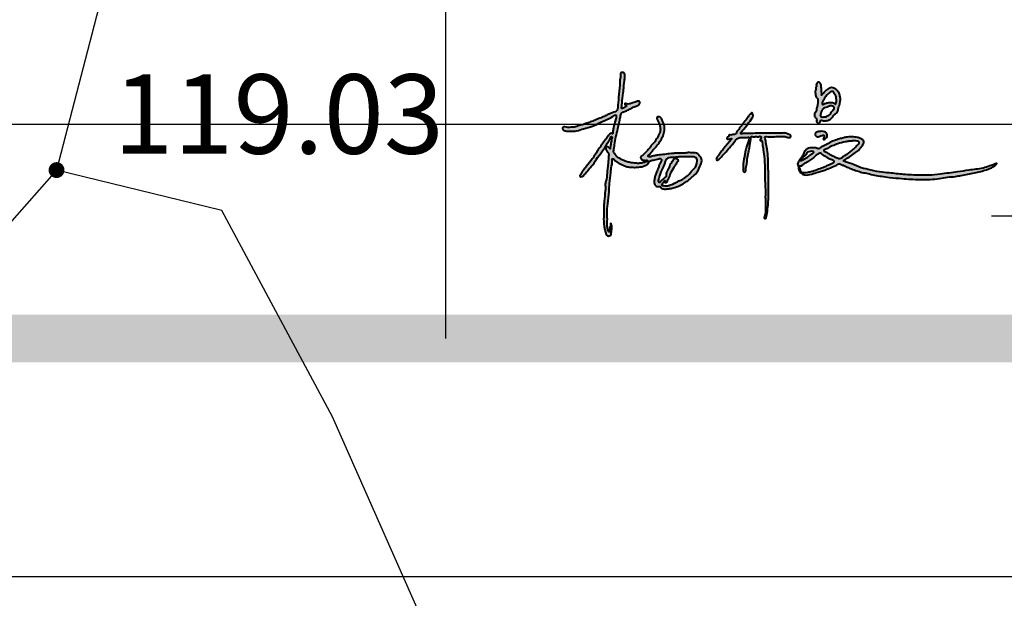
# Model space of a CAD drawing. Extents: x 8915761 to 11585504, y 1517854 to 7464285.
# Drawn here: x 11178530 to 11190933, y 1667229 to 1674519 of the extents above; entities that cross this region are included whole.
import ezdxf
from ezdxf.enums import TextEntityAlignment as Align

# ---------------------------------------------------------------- set-up
doc = ezdxf.new("R2010")
doc.units = 0
doc.layers.get('0').update_dxf_attribs({"linetype": 'CONTINUOUS'})
for name, color, linetype in [('GCD', 1, 'CONTINUOUS'), ('PUB_DIM', 3, 'CONTINUOUS'), ('PUB_TITLE', 4, 'CONTINUOUS'), ('SXSS', 5, 'CONTINUOUS'), ('ZBTZ', 3, 'CONTINUOUS')]:
    doc.layers.add(name, color=color, linetype=linetype)
doc.styles.add('等高线高程注记及一般高程', font='txt', dxfattribs={"height": 1})
doc.linetypes.add('10421', pattern='A,2,[150,AAA.SHX,S=0.5,R=0,X=0,Y=0.5],1e-11', length=2)
doc.linetypes.add('1161', pattern='A,0,[149,AAA.SHX,S=0.15,R=0,X=0,Y=0],-1.6', length=1.6)

# ---------------------------------------------------------------- blocks, each defined once
blk = doc.blocks.new('gc119')
for p, q in [((-0.5, 1.3), (-0.5, 0)), ((0.5, 1.3), (0.5, 0)), ((-1.25, 0), (1.25, 0))]:
    blk.add_line(p, q)
blk = doc.blocks.new('GC200')
at = {"linetype": 'Continuous', "const_width": 0.2, "flags": 128}
blk.add_lwpolyline([(-0.1, 0, 1), (0.1, 0, 1)], format="xyb", close=True, dxfattribs=at)
blk = doc.blocks.new('nb-841-594-1-100-2ed14ec9-47f7-4a54-992b-52944985b92f')
at = {"layer": 'PUB_DIM', "color": 101}
blk.add_lwpolyline([(0, 0), (0, 59400), (84100, 59400), (84100, 0)], close=True, dxfattribs=at)
blk = doc.blocks.new('2')
at = {"lineweight": 40}
h = blk.add_hatch(color=256, dxfattribs=at)
h.dxf.hatch_style = 1
edge = h.paths.add_edge_path()
edge.add_spline(control_points=[(172767.9, 105959.9), (172768.8, 105962.2), (172771.2, 105968.5), (172780.1, 105978.7), (172790.9, 105994.7), (172805.3, 106012.1), (172820.5, 106030.3), (172826.6, 106038.6), (172833.7, 106048), (172827.1, 106044.8), (172822.4, 106044.3), (172816.6, 106043.6), (172810.8, 106045.7), (172814.9, 106052.6), (172820.5, 106054.8), (172821.8, 106064.4), (172829.4, 106060.2), (172834.4, 106063.1), (172839, 106064.2), (172843.6, 106063.5), (172849.8, 106064.7), (172853.8, 106072.2), (172866.6, 106091), (172883, 106113.4), (172901.4, 106133.4), (172904.5, 106144.6), (172908.8, 106148.6), (172914.2, 106149.5), (172915, 106156.1), (172922.6, 106153.6), (172916.4, 106148.8), (172923.3, 106147.8), (172922.5, 106140.5), (172916.7, 106126.7), (172899.4, 106106.9), (172883.7, 106084.7), (172872.5, 106074.9), (172870.1, 106066.9), (172875.5, 106066.5), (172881, 106067.9), (172890.7, 106068.2), (172901.9, 106068.2), (172921.7, 106068), (172940.5, 106069.8), (172975.1, 106069.5), (173006.9, 106070.5), (173040.3, 106068.7), (173060.3, 106071.2), (173070.8, 106063.2), (173082, 106062), (173082.4, 106051), (173069.4, 106050.2), (173058.1, 106056.1), (173041.7, 106054.4), (173027.2, 106054.8), (173012, 106054.4), (172997.3, 106054.6), (172985.5, 106053.7), (172970, 106057.4), (172975.5, 106041.8), (172976.9, 106026.4), (172985.6, 105985.5), (172986.8, 105930.4), (172987.4, 105868), (172987.3, 105815.3), (172987.4, 105772.6), (172982.4, 105740.2), (172979.2, 105722.8), (172978.3, 105710.7), (172968.2, 105710.7), (172971.9, 105724.9), (172976, 105735.2), (172975.2, 105753.1), (172974.7, 105773.5), (172973.8, 105804.3), (172975, 105840.1), (172971.6, 105880.6), (172972.6, 105924.4), (172970.7, 105965.9), (172965, 106006.2), (172961.4, 106020.9), (172959.8, 106044.9), (172954.9, 106034.1), (172950.6, 106041.7), (172955.3, 106046.1), (172958.2, 106053.7), (172950.7, 106057.7), (172944.6, 106052.7), (172934.7, 106057.2), (172925.6, 106051.4), (172912.4, 106059.3), (172913.5, 106039.4), (172909.6, 106025.5), (172907.8, 106006.5), (172902.8, 105984.8), (172897.8, 105962.7), (172897.6, 105937.2), (172891.6, 105922), (172892.4, 105905.3), (172879.3, 105906.3), (172882.7, 105922.7), (172880.6, 105937.7), (172883.6, 105956.6), (172886.7, 105974.1), (172890.3, 105992.6), (172894.3, 106010.6), (172901.4, 106028), (172904, 106039.3), (172908.8, 106051.8), (172897.5, 106052.1), (172887, 106050.1), (172871.7, 106052.2), (172856.5, 106048.7), (172842.7, 106030.2), (172826, 106009.5), (172807.3, 105988.3), (172793, 105973.7), (172784.3, 105963.8), (172777.6, 105957.9), (172771.1, 105953.5), (172768.9, 105957.9), (172767.9, 105959.9)], knot_values=[0, 0, 0, 0, 24.620462, 67.565307, 133.106955, 217.241049, 299.443057, 347.544223, 361.798502, 371.62347, 398.754585, 418.174968, 431.37868, 446.374197, 478.241852, 495.270927, 520.952237, 535.689689, 551.992361, 567.153248, 582.359411, 611.023468, 645.437098, 814.081171, 887.234722, 912.830932, 927.017114, 943.599275, 961.966869, 975.364998, 989.779539, 1002.900072, 1018.027195, 1051.068031, 1159.786288, 1275.556421, 1310.133682, 1326.346415, 1332.690188, 1357.211935, 1386.655162, 1427.934311, 1469.762673, 1584.325968, 1616.672027, 1815.789209, 1899.941829, 1955.138783, 2006.88536, 2028.321588, 2056.130463, 2078.595303, 2137.695159, 2186.732897, 2238.127828, 2283.625285, 2339.573902, 2379.846689, 2417.156388, 2447.746153, 2500.701331, 2592.280408, 2850.616229, 3057.735488, 3215.05887, 3377.06967, 3487.993173, 3532.195653, 3568.123969, 3582.551429, 3608.863615, 3673.615839, 3713.444673, 3781.182576, 3880.774432, 4020.175186, 4139.810766, 4286.788424, 4454.701861, 4569.491077, 4655.073244, 4685.067384, 4702.977164, 4717.968699, 4740.075262, 4764.547279, 4783.174902, 4805.600204, 4833.43564, 4878.920209, 4903.743606, 4950.399909, 5004.887977, 5073.325788, 5132.301689, 5229.85666, 5300.118504, 5378.391386, 5409.308007, 5430.815563, 5473.95702, 5533.700106, 5597.507166, 5658.521425, 5713.072166, 5785.145394, 5846.001969, 5891.026857, 5922.002632, 5936.653349, 5985.251983, 6037.882986, 6087.693244, 6131.379257, 6261.719551, 6357.66198, 6412.611564, 6467.561672, 6485.926983, 6507.885572, 6526.810535, 6526.810535, 6526.810535, 6526.810535], degree=3, periodic=0)
edge = h.paths.add_edge_path()
edge.add_spline(control_points=[(173194.1, 106214.1), (173191.6, 106216), (173186.7, 106219.7), (173184.8, 106230.2), (173184.5, 106238.7), (173182.6, 106247), (173187.2, 106250.5), (173186.9, 106255.6), (173186.1, 106260), (173187.4, 106263.6), (173191.1, 106266.2), (173186, 106272.2), (173190.6, 106278), (173194, 106283.7), (173201.8, 106282.3), (173210, 106274.9), (173208.4, 106260.4), (173211.2, 106249.2), (173210.5, 106238.7), (173212.1, 106234.6), (173209.8, 106228), (173213.9, 106232.6), (173218.2, 106237.8), (173225.7, 106246.5), (173234.1, 106253.1), (173242.6, 106258.3), (173252.1, 106261.2), (173263.3, 106259.3), (173273.9, 106250.5), (173284.9, 106238.7), (173288.6, 106222.6), (173290.3, 106207.4), (173286, 106189.8), (173281.1, 106173.1), (173276.9, 106154.6), (173262.5, 106147.7), (173256.5, 106135.7), (173247.1, 106127.8), (173236.1, 106121.7), (173223.7, 106120.8), (173214.7, 106121.1), (173205.2, 106125.8), (173206.1, 106118.3), (173204.2, 106113.3), (173197.9, 106110.3), (173191.9, 106112.6), (173188.3, 106118.6), (173190.7, 106124.8), (173188.4, 106131.9), (173182.1, 106135.9), (173179.8, 106143.3), (173180.2, 106151.9), (173185.3, 106158.2), (173190, 106165.6), (173188.1, 106173.3), (173191.4, 106179.5), (173192.9, 106186.7), (173194.5, 106194.9), (173195.6, 106204.7), (173194.6, 106211), (173194.1, 106214.1)], knot_values=[0, 0, 0, 0, 30.417173, 59.586901, 100.188553, 121.247748, 134.412491, 152.049499, 167.868526, 179.276367, 188.605861, 206.928568, 234.967982, 254.828335, 264.52482, 309.280164, 349.796296, 401.83455, 428.173262, 445.744594, 459.023239, 462.746953, 495.113592, 537.97635, 571.698255, 603.165146, 636.812832, 668.853801, 711.712568, 772.84619, 825.882968, 873.39653, 925.197805, 1003.315329, 1052.419972, 1103.846722, 1150.187404, 1182.451189, 1225.437622, 1274.985971, 1298.011071, 1327.259776, 1338.700811, 1360.373879, 1379.282521, 1401.202316, 1418.711514, 1442.61908, 1462.877948, 1487.923865, 1513.600791, 1536.482528, 1571.100147, 1592.685182, 1621.65484, 1643.024064, 1661.114139, 1695.019792, 1726.718364, 1758.501929, 1758.501929, 1758.501929, 1758.501929], degree=3, periodic=0)
edge = h.paths.add_edge_path(flags=16)
edge.add_spline(control_points=[(173220.7, 106213.1), (173223.7, 106217.8), (173229, 106226.4), (173238.7, 106235.2), (173246.2, 106241.4), (173252.3, 106244.6), (173260.3, 106243.7), (173263.8, 106235.6), (173271.6, 106227.7), (173271.6, 106215.3), (173273.6, 106203.7), (173271.3, 106196.3), (173270.2, 106192.4), (173266.9, 106190), (173263.6, 106196.4), (173256.2, 106198), (173247.8, 106197.8), (173239.8, 106197.7), (173232.3, 106196.8), (173226.6, 106193.9), (173220.5, 106193.4), (173217.8, 106190.2), (173212.8, 106188.4), (173212.8, 106193.4), (173213.5, 106197.9), (173215.2, 106203.6), (173218.3, 106208.7), (173220, 106211.7), (173220.7, 106213.1)], knot_values=[0, 0, 0, 0, 55.505564, 100.815436, 129.608483, 153.245528, 167.401197, 204.903495, 230.502605, 276.91119, 320.841561, 347.020032, 353.249377, 361.576677, 379.942183, 405.683391, 435.772281, 463.879635, 486.107248, 510.260697, 527.852226, 542.376765, 554.37882, 566.638366, 579.014502, 604.643544, 622.889881, 639.000256, 639.000256, 639.000256, 639.000256], degree=3, periodic=0)
edge = h.paths.add_edge_path(flags=16)
edge.add_spline(control_points=[(173213.4, 106167.8), (173216.4, 106170.6), (173222.3, 106176), (173234.7, 106178.5), (173243.9, 106184), (173252.8, 106183.8), (173258.5, 106182.3), (173262.5, 106179.5), (173264.5, 106175.8), (173262, 106171.2), (173259.6, 106165.6), (173253.1, 106160.3), (173249, 106153.1), (173243.1, 106145.9), (173235.2, 106142.1), (173227.8, 106136.9), (173219.7, 106137.7), (173212.5, 106136.4), (173207.8, 106139.6), (173203.8, 106143.2), (173206.4, 106148.8), (173207.5, 106154.8), (173209.4, 106161.7), (173212.1, 106165.8), (173213.4, 106167.8)], knot_values=[0, 0, 0, 0, 40.728056, 77.931962, 123.758573, 143.950672, 165.897704, 181.525937, 192.934085, 203.205319, 230.311236, 254.523076, 284.721665, 312.710896, 345.835422, 372.533435, 399.028103, 425.260271, 441.578174, 455.287378, 473.184537, 494.892884, 519.280076, 543.126003, 543.126003, 543.126003, 543.126003], degree=3, periodic=0)
edge = h.paths.add_edge_path()
edge.add_spline(control_points=[(173199.8, 106076), (173203.9, 106076.5), (173211.3, 106077.5), (173222.3, 106076), (173230.2, 106070.6), (173235, 106063.3), (173234.3, 106054.8), (173229.9, 106049.1), (173224.8, 106046.1), (173222.1, 106041.3), (173216.4, 106044.3), (173218.5, 106049.1), (173221.2, 106052.3), (173221.7, 106056.4), (173221.3, 106060.3), (173216.3, 106060.5), (173210.9, 106059.1), (173204.4, 106058.2), (173199.4, 106054.5), (173195.3, 106054.1), (173191.8, 106054.2), (173188.6, 106055.4), (173185.7, 106057.7), (173183.5, 106061.1), (173183.2, 106065.6), (173183.8, 106069.3), (173185.8, 106072.2), (173188.6, 106073.1), (173191.5, 106074.4), (173195.2, 106075.6), (173198.1, 106075.8), (173199.8, 106076)], knot_values=[0, 0, 0, 0, 41.006766, 74.508649, 108.354587, 134.176721, 158.296312, 188.294734, 201.381855, 218.545312, 234.098574, 243.327542, 265.12438, 276.759494, 283.93512, 300.477877, 314.275172, 343.883147, 362.659155, 374.380641, 384.852454, 397.571486, 407.549223, 421.559989, 436.435612, 451.448732, 458.504032, 470.264046, 479.742175, 490.896573, 508.395933, 508.395933, 508.395933, 508.395933], degree=3, periodic=0)
edge = h.paths.add_edge_path()
edge.add_spline(control_points=[(173133.1, 105978.8), (173135, 105983.9), (173138.5, 105993.4), (173148.6, 106003.7), (173160.8, 106007.6), (173173, 106007.9), (173183.8, 106008.4), (173191.3, 106005.6), (173197.7, 106002.6), (173206.2, 106009), (173219.4, 106016.9), (173239.5, 106026.4), (173261.8, 106038.4), (173283.6, 106044.9), (173302.1, 106049.5), (173316.9, 106053.6), (173332.7, 106053.6), (173347.3, 106053.4), (173361.7, 106051.9), (173372.9, 106047), (173383.2, 106042.8), (173389.1, 106033.5), (173385, 106020.8), (173375.7, 106011.6), (173367.2, 105997.6), (173350.6, 105986.1), (173334.7, 105972.6), (173317, 105964.6), (173309.9, 105958.5), (173299.9, 105953.2), (173314.4, 105946.5), (173333.7, 105944.4), (173366, 105924.4), (173409.1, 105917.7), (173451.3, 105905.2), (173501.4, 105902.1), (173545.8, 105896.4), (173589.1, 105893.5), (173624.6, 105892.6), (173665.1, 105891.6), (173717.3, 105899.2), (173773, 105903.9), (173832.7, 105915.8), (173877.8, 105918.8), (173916.9, 105931), (173931.4, 105937.5), (173949.5, 105943.4), (173938.6, 105931.7), (173929.6, 105927.8), (173916.5, 105920.2), (173899.3, 105915.1), (173878.3, 105907.3), (173852.2, 105902), (173824.5, 105897.3), (173797.8, 105892.5), (173769.7, 105886), (173738.9, 105885.8), (173703.9, 105878), (173665.4, 105874.2), (173624.7, 105874.1), (173585.3, 105875.8), (173542.6, 105879.3), (173501.9, 105881.5), (173463.6, 105888.2), (173432.8, 105891.4), (173406, 105900.1), (173381.1, 105903.9), (173358, 105911), (173337.6, 105919), (173318.1, 105925.6), (173303.5, 105934.6), (173291.4, 105936.5), (173283.8, 105942.6), (173275.6, 105935.2), (173258.7, 105929.4), (173231.5, 105915.9), (173199.2, 105906.9), (173168.7, 105896.8), (173142.4, 105890.5), (173124.3, 105900.5), (173115.3, 105910.5), (173112.9, 105921.7), (173113.4, 105931.2), (173108.4, 105939.1), (173111.7, 105946.6), (173117, 105953.4), (173121.6, 105962.5), (173127.9, 105970.8), (173131.6, 105976.6), (173133.1, 105978.8)], knot_values=[0, 0, 0, 0, 53.690654, 100.277483, 138.528931, 178.630099, 222.287383, 243.676099, 260.323581, 287.706005, 337.769841, 421.449315, 506.945633, 591.125284, 647.535669, 697.976516, 743.145446, 804.552608, 844.564988, 886.683487, 926.591893, 953.403688, 987.556621, 1048.923137, 1084.482644, 1149.772356, 1246.187409, 1296.682062, 1334.982401, 1354.856828, 1376.889559, 1446.320758, 1586.47794, 1723.497424, 1886.48732, 2023.07497, 2223.496087, 2334.551663, 2456.449068, 2579.266506, 2738.336554, 2982.334267, 3139.543819, 3343.298708, 3442.941716, 3524.358873, 3545.048473, 3575.138978, 3616.913579, 3668.116907, 3716.911697, 3799.152806, 3890.071093, 3982.55577, 4080.434892, 4161.351557, 4270.876225, 4385.928496, 4519.258139, 4656.721142, 4792.666711, 4912.907216, 5085.458105, 5199.732169, 5301.653776, 5394.170885, 5479.749086, 5553.121614, 5635.17459, 5698.762899, 5759.511999, 5802.470072, 5824.477108, 5841.32491, 5899.476175, 6009.508872, 6140.185614, 6233.877975, 6335.526037, 6393.096943, 6431.652612, 6466.544595, 6504.466448, 6525.02566, 6553.439521, 6577.745792, 6612.983157, 6654.4962, 6681.538127, 6681.538127, 6681.538127, 6681.538127], degree=3, periodic=0)
edge = h.paths.add_edge_path(flags=16)
edge.add_spline(control_points=[(173255.5, 106015.7), (173263.1, 106018.9), (173280.7, 106026.4), (173304.5, 106031.5), (173325.1, 106035.5), (173340.6, 106036.3), (173353.9, 106037.5), (173371.3, 106034.7), (173367.1, 106023.4), (173358.3, 106016.9), (173348, 106004.6), (173332.8, 105993), (173318.7, 105981.5), (173305.9, 105974.4), (173296.1, 105967.9), (173288.2, 105960.9), (173276.5, 105965.1), (173266.1, 105969.2), (173254.5, 105975.7), (173243, 105981.2), (173232.3, 105989.3), (173224.2, 105991.9), (173218, 105996.1), (173225.4, 106002.4), (173234.3, 106003.2), (173245, 106010.9), (173251.7, 106013.9), (173255.5, 106015.7)], knot_values=[0, 0, 0, 0, 82.300518, 190.586626, 241.790195, 293.879804, 340.876284, 391.54608, 413.394914, 441.0574, 502.218406, 571.805973, 631.492314, 683.913076, 716.81752, 752.014358, 778.171266, 831.69737, 867.551325, 910.227915, 960.887577, 994.422969, 1006.655197, 1017.914134, 1070.993557, 1103.197924, 1145.1095, 1145.1095, 1145.1095, 1145.1095], degree=3, periodic=0)
edge = h.paths.add_edge_path(flags=16)
edge.add_spline(control_points=[(173151.7, 105949.5), (173157.5, 105952.8), (173169, 105959.3), (173182.6, 105971.5), (173192.6, 105980.8), (173204.1, 105988.7), (173214.1, 105977.3), (173226.1, 105971.6), (173239.3, 105962.9), (173249.7, 105957.1), (173265.8, 105954.2), (173259.4, 105943.9), (173249.1, 105941.2), (173236, 105934.1), (173219, 105926.5), (173197.3, 105919.2), (173176.4, 105910.9), (173156.2, 105905.8), (173141, 105903.1), (173126.7, 105904.2), (173119.8, 105913.6), (173117.4, 105920.6), (173114.7, 105933.4), (173121.3, 105929.3), (173127.3, 105931.6), (173133.5, 105939.2), (173143.2, 105943.9), (173149.5, 105948), (173151.7, 105949.5)], knot_values=[0, 0, 0, 0, 66.021667, 132.998481, 178.470363, 209.837343, 253.641085, 302.358185, 349.768844, 404.553098, 441.95626, 459.252229, 502.709227, 549.164276, 606.684835, 689.006926, 777.5825, 831.40806, 896.868811, 933.631007, 966.312693, 1000.052349, 1028.876324, 1041.313722, 1058.785983, 1089.435374, 1137.83568, 1164.62669, 1164.62669, 1164.62669, 1164.62669], degree=3, periodic=0)
edge = h.paths.add_edge_path(flags=16)
edge.add_spline(control_points=[(173146.6, 105983.4), (173148.1, 105985.7), (173151.8, 105991.2), (173163.1, 105991.5), (173171.4, 105994.5), (173180.9, 105989.3), (173165.2, 105980.6), (173156.9, 105971.4), (173140.2, 105961.2), (173130.8, 105958.1), (173120.7, 105949.5), (173126.9, 105964.2), (173133.4, 105968.8), (173139.2, 105974.9), (173144.9, 105977.9), (173145.9, 105981.1), (173146.6, 105983.4)], knot_values=[0, 0, 0, 0, 26.204206, 63.381962, 102.198586, 118.45209, 144.595688, 223.036034, 280.864932, 320.382617, 340.644, 371.14268, 410.073367, 440.778013, 450.530116, 472.700535, 472.700535, 472.700535, 472.700535], degree=3, periodic=0)
edge = h.paths.add_edge_path()
edge.add_spline(control_points=[(172125.2, 106094.8), (172127.8, 106095.4), (172134.5, 106096.8), (172145.4, 106092.3), (172158.6, 106094.5), (172175, 106094), (172193.5, 106102.7), (172214.9, 106106.6), (172234.9, 106115.1), (172254.7, 106121.9), (172274.3, 106130.1), (172293.4, 106137.1), (172313.6, 106148.1), (172332.7, 106154), (172346.5, 106161), (172354, 106166.5), (172354.5, 106188.5), (172358.5, 106221.9), (172363.2, 106263.4), (172363.2, 106292.3), (172367.2, 106307.3), (172365.5, 106315), (172366.5, 106324.7), (172379.3, 106325.6), (172384.4, 106316.3), (172385.4, 106303.8), (172381.8, 106287.4), (172380.2, 106264.6), (172376.6, 106234.1), (172373.5, 106204.1), (172372, 106185), (172368.8, 106171.2), (172379.1, 106174.4), (172382.9, 106178.5), (172393.8, 106182.4), (172388.5, 106185.7), (172387, 106188.6), (172382.8, 106191.4), (172386.2, 106195.4), (172389.2, 106192.2), (172394.7, 106191.6), (172404.3, 106191.3), (172415.5, 106196.1), (172425.5, 106199.8), (172432, 106201), (172435.7, 106203.4), (172439.4, 106202.6), (172443.6, 106204.8), (172450.7, 106199.1), (172443.9, 106187.4), (172430.3, 106183.1), (172416.2, 106177.3), (172402, 106168.8), (172388.2, 106161.3), (172374.6, 106158.2), (172367.5, 106150), (172365.9, 106138.5), (172363.8, 106125.7), (172358.2, 106108.2), (172354.7, 106084.8), (172346.3, 106054.6), (172341.2, 106023.6), (172338.6, 106001.9), (172336.2, 105986.6), (172345.1, 105979.6), (172350.8, 105969), (172363.6, 105962.7), (172377.3, 105954.6), (172393.6, 105949), (172411.3, 105944.9), (172428.9, 105943), (172446.1, 105941.8), (172463.6, 105945.7), (172472.9, 105948.2), (172483.1, 105951.6), (172479, 105955.8), (172473.1, 105954.9), (172465.6, 105955.1), (172458, 105956.8), (172452, 105960.3), (172449.2, 105966.9), (172453, 105974.6), (172461.5, 105977.3), (172470.2, 105988), (172481.7, 105998), (172491.8, 106012.8), (172499.9, 106023.4), (172507.8, 106030), (172512.1, 106035.3), (172514.4, 106042.2), (172520.9, 106049.4), (172525.3, 106060.7), (172533.2, 106072.7), (172533.7, 106087.7), (172531.3, 106102.5), (172525.9, 106115.5), (172519.6, 106125.1), (172517.6, 106137.3), (172528.8, 106139.2), (172538.5, 106133.7), (172541, 106121.8), (172546.6, 106112.2), (172550, 106102.3), (172551.1, 106091.6), (172550.7, 106076.1), (172545.8, 106058.4), (172534.3, 106038.4), (172521.4, 106017.9), (172504.2, 105999.9), (172492.7, 105984.7), (172484.1, 105977.7), (172480.6, 105969), (172492.4, 105970), (172499.9, 105973.1), (172510.9, 105974.8), (172527.6, 105977.5), (172551.2, 105980.5), (172576.3, 105983.1), (172604.3, 105985.9), (172628.3, 105983.4), (172652.2, 105988.6), (172669.9, 105985.7), (172688.4, 105986.7), (172698.8, 105973.9), (172707.7, 105962.6), (172707.3, 105942.8), (172697.8, 105926.1), (172688.6, 105903.9), (172671.4, 105888.8), (172653.1, 105872.6), (172633.7, 105859.3), (172612.3, 105847.7), (172590.3, 105839.8), (172569.9, 105835.4), (172552.4, 105834.1), (172537.6, 105836.1), (172532.7, 105846.7), (172525.6, 105844.9), (172519.1, 105844), (172511.5, 105848.5), (172507.5, 105856.5), (172507.1, 105868.6), (172509.1, 105882.4), (172514, 105898.5), (172520.4, 105911.6), (172526.2, 105925.6), (172529.1, 105939.1), (172535.9, 105948.8), (172538.6, 105956.1), (172538, 105961), (172533, 105963.7), (172525.4, 105961.4), (172515.8, 105959.1), (172505.1, 105956.1), (172495.5, 105955.6), (172487.1, 105951), (172483.2, 105942.9), (172471.3, 105931.6), (172451.2, 105926.8), (172428.4, 105925.3), (172408.8, 105926.4), (172390.9, 105927.6), (172377.7, 105935.8), (172363.9, 105938.9), (172354.2, 105948.5), (172342, 105952.8), (172337.8, 105960.5), (172329, 105963.4), (172333.6, 105944.3), (172326.6, 105929.2), (172325, 105896.3), (172319.7, 105861.7), (172318.2, 105817.7), (172312.6, 105775.9), (172308.6, 105737.2), (172311.4, 105710.8), (172310.3, 105692), (172310.6, 105676.6), (172311.8, 105665.1), (172314.8, 105653.4), (172322, 105656.1), (172318.4, 105664.9), (172320.5, 105672.7), (172323.9, 105680.1), (172323.5, 105685.3), (172323.2, 105689.2), (172326.4, 105691), (172327.4, 105686.1), (172330.8, 105682.3), (172329.3, 105674.1), (172330.5, 105664.8), (172327.2, 105655.4), (172327.4, 105647.2), (172326.4, 105639.8), (172319, 105637.5), (172310.1, 105636.5), (172304.6, 105645), (172303, 105655.3), (172298.3, 105668.6), (172296.3, 105687.1), (172294.8, 105710.6), (172296.4, 105733.8), (172295.8, 105759), (172297.6, 105788.7), (172301.3, 105816.5), (172303.3, 105841.6), (172300.8, 105859.2), (172310.1, 105878.2), (172308.6, 105899.8), (172311.3, 105919), (172313.5, 105938.2), (172315.2, 105954), (172316, 105968.7), (172316.2, 105976.7), (172316.9, 105983.8), (172310.8, 105989.9), (172308, 105997.7), (172302.4, 106004.7), (172306.2, 106013.2), (172315.3, 106012.1), (172318.6, 106008), (172323, 106001.5), (172323, 106012.5), (172325.2, 106021), (172327, 106034), (172328.9, 106044.7), (172332, 106051.8), (172325.5, 106057.2), (172322.6, 106042.8), (172311.3, 106028.3), (172294.9, 105998.4), (172269.9, 105968.7), (172251.9, 105937.4), (172230.7, 105914.7), (172216.3, 105897.7), (172206.8, 105885.9), (172194.8, 105885.7), (172195.2, 105894.4), (172199.4, 105897.8), (172203, 105904.6), (172211.1, 105915.4), (172227.1, 105934.7), (172249.9, 105962.5), (172273.1, 106002), (172296.7, 106033.9), (172312.9, 106055.2), (172319.2, 106066.1), (172325.1, 106067.4), (172327.5, 106071.7), (172331.7, 106064.6), (172334.5, 106069.7), (172333.6, 106077.9), (172337.9, 106098.6), (172343.2, 106120.5), (172348.4, 106137), (172347.5, 106149.9), (172328.5, 106133.4), (172307.9, 106126.9), (172277.9, 106112.3), (172246.1, 106096.3), (172213.7, 106089.4), (172184.4, 106078.5), (172159.8, 106076.6), (172141.4, 106077.3), (172127.8, 106079.3), (172119.9, 106088.9), (172123.8, 106093.2), (172125.2, 106094.8)], knot_values=[0, 0, 0, 0, 26.315818, 67.152551, 111.909811, 158.285025, 229.500484, 311.071744, 375.548477, 446.038978, 520.223852, 588.376493, 648.580525, 749.959341, 786.391456, 804.514416, 838.427123, 988.081612, 1157.217436, 1248.776597, 1278.783044, 1308.671248, 1328.691784, 1365.879173, 1396.789915, 1425.742013, 1490.622646, 1562.532335, 1654.32406, 1801.312107, 1844.824198, 1875.423573, 1896.834822, 1921.584506, 1951.467869, 1957.678149, 1975.32495, 1987.659923, 1997.293532, 2011.584542, 2020.779712, 2052.860943, 2105.929231, 2141.044517, 2159.008815, 2172.297503, 2182.168184, 2194.751376, 2215.980684, 2250.904997, 2299.840974, 2360.234428, 2402.359604, 2464.351029, 2518.406453, 2535.439597, 2569.029209, 2630.596946, 2666.510688, 2752.13146, 2866.107215, 2981.269894, 3062.085019, 3092.877728, 3123.307614, 3165.577862, 3211.827389, 3260.312403, 3326.475952, 3381.848041, 3442.057361, 3503.518112, 3554.98254, 3611.535041, 3623.729461, 3634.052566, 3653.780175, 3683.203077, 3708.138118, 3731.10715, 3750.111855, 3774.40566, 3806.576327, 3834.488589, 3909.522238, 3958.860764, 4013.190518, 4042.274618, 4061.574326, 4080.868081, 4113.711084, 4156.737956, 4200.864178, 4255.19869, 4300.413619, 4351.45661, 4392.133617, 4421.731283, 4451.074455, 4480.407491, 4527.871545, 4563.147869, 4592.105128, 4631.876187, 4670.126452, 4746.708846, 4812.368355, 4900.75924, 4987.268321, 5063.095515, 5085.621083, 5103.208301, 5135.236417, 5160.243207, 5194.49533, 5241.963565, 5332.05841, 5430.836195, 5495.187237, 5613.21167, 5669.993254, 5735.087977, 5794.940175, 5839.43398, 5891.472074, 5935.885548, 6026.120961, 6081.278653, 6174.645485, 6249.041132, 6327.065222, 6408.201335, 6492.109409, 6560.777698, 6614.937732, 6670.248681, 6696.838477, 6708.012013, 6737.650482, 6761.98309, 6790.135914, 6822.887773, 6882.050476, 6928.475023, 6990.338986, 7028.358862, 7079.315876, 7126.764743, 7144.721669, 7157.298413, 7171.887676, 7195.093086, 7233.017363, 7271.903777, 7305.721631, 7328.361322, 7363.616122, 7393.008698, 7489.38184, 7559.885516, 7622.860942, 7686.557508, 7734.037523, 7776.204048, 7824.11137, 7867.273032, 7899.558667, 7908.5415, 7946.950303, 8015.8035, 8107.830677, 8256.838909, 8373.496957, 8544.863107, 8679.701788, 8761.263432, 8808.190855, 8869.928636, 8907.291723, 8942.235804, 8948.886356, 8973.576458, 9010.939545, 9034.363969, 9051.647273, 9064.236825, 9069.760069, 9079.714086, 9100.150874, 9124.840976, 9154.469165, 9195.876248, 9219.364337, 9238.529608, 9263.383865, 9288.087127, 9323.185641, 9348.636276, 9394.762991, 9462.154855, 9533.851926, 9630.174982, 9694.369445, 9785.856227, 9927.368325, 9974.344503, 10038.538967, 10100.266822, 10176.965465, 10251.405556, 10293.668411, 10370.565746, 10409.974124, 10440.203444, 10452.548329, 10478.59389, 10518.410823, 10537.496774, 10563.459976, 10589.208701, 10610.73569, 10623.861668, 10643.958544, 10676.433474, 10736.50808, 10761.484737, 10791.481375, 10799.388823, 10833.45041, 10879.035482, 11016.72431, 11150.080727, 11273.597103, 11373.837886, 11459.731966, 11496.591028, 11524.966219, 11547.974516, 11560.951053, 11578.149902, 11623.61979, 11696.602524, 11828.27463, 11982.975289, 12155.024631, 12218.786223, 12259.008852, 12270.061129, 12277.049939, 12299.153962, 12303.607817, 12327.205452, 12382.055151, 12513.269128, 12546.385425, 12566.057506, 12615.661966, 12699.261873, 12832.513604, 12927.620477, 13059.003951, 13160.321934, 13238.880953, 13303.081912, 13344.541876, 13377.421865, 13397.085306, 13397.085306, 13397.085306, 13397.085306], degree=3, periodic=0)
edge = h.paths.add_edge_path(flags=16)
edge.add_spline(control_points=[(172560.7, 105961.8), (172563.5, 105963.5), (172569.1, 105967), (172581.6, 105968.2), (172595.7, 105967.1), (172613.3, 105970), (172634.7, 105968.7), (172655.5, 105970.1), (172673, 105970), (172687.6, 105965.4), (172687.8, 105948.9), (172685.1, 105928.6), (172663.5, 105910.3), (172644.3, 105883.1), (172613.2, 105870.1), (172589.1, 105856.7), (172566.8, 105847.2), (172553.1, 105847.7), (172534.9, 105850.7), (172545.1, 105859.8), (172549, 105863.6), (172552.3, 105873), (172554.4, 105865.3), (172552.2, 105860), (172558.7, 105860.2), (172561.4, 105869.3), (172571.2, 105881.6), (172576.2, 105907), (172592.7, 105927.4), (172602.1, 105943.8), (172609.4, 105954.8), (172604.5, 105961.4), (172598.9, 105965), (172590.8, 105962.7), (172585.2, 105952.2), (172575, 105940.4), (172571.6, 105923), (172563.1, 105911), (172558.4, 105899.8), (172561.2, 105888.2), (172550.3, 105881.6), (172543.1, 105874.2), (172536, 105868.9), (172532.6, 105862.8), (172527.2, 105862.8), (172522.8, 105867.2), (172527, 105875.2), (172528, 105884.6), (172531.6, 105896.7), (172538.7, 105911.9), (172545.2, 105927.3), (172551.3, 105941.5), (172553.2, 105952.9), (172558.3, 105958.9), (172560.7, 105961.8)], knot_values=[0, 0, 0, 0, 32.154704, 65.988707, 121.770804, 174.070053, 243.487318, 335.251788, 379.946498, 423.75134, 466.527647, 525.818024, 628.006204, 732.376683, 856.135166, 952.032607, 1015.575708, 1084.992973, 1114.010129, 1144.990028, 1173.248516, 1190.462735, 1208.502795, 1223.370139, 1235.766919, 1253.637821, 1310.204468, 1394.895463, 1502.864402, 1564.073101, 1593.52511, 1619.6649, 1635.194784, 1658.051472, 1693.276927, 1749.641314, 1813.15946, 1864.189311, 1895.534449, 1932.786052, 1966.973558, 2008.244958, 2038.928813, 2055.600787, 2072.955673, 2083.471474, 2112.395907, 2146.664521, 2182.74517, 2236.598103, 2314.855382, 2349.371175, 2390.910572, 2427.355685, 2427.355685, 2427.355685, 2427.355685], degree=3, periodic=0)
at = {"color": 101}
blk.add_line((202457.4, 104206.4, 0), (118357.4, 104206.4, 0), dxfattribs=at)
at = {"lineweight": 40}
for points in [[(172125.2, 106094.8, 0), (172133, 106095.9, 0), (172145.1, 106093.6, 0), (172158.5, 106094, 0), (172172.4, 106095, 0), (172192.7, 106101.4, 0), (172216.3, 106107.9, 0), (172234.4, 106114.7, 0), (172254.3, 106122, 0), (172275, 106130.2, 0), (172293.9, 106137.9, 0), (172310.2, 106145.8, 0), (172338.4, 106157.1, 0), (172348, 106162.3, 0), (172352.1, 106165.8, 0), (172354.2, 106175.8, 0), (172358.3, 106220.5, 0), (172362.8, 106271, 0), (172365, 106298.4, 0), (172366.5, 106307.3, 0), (172365.9, 106316.2, 0), (172367.3, 106322.1, 0), (172378.3, 106323.5, 0), (172383.8, 106316, 0), (172384.8, 106307.4, 0), (172382.4, 106288.1, 0), (172380.2, 106266.6, 0), (172377.2, 106239.2, 0), (172372.8, 106195.4, 0), (172371.2, 106182.4, 0), (172371.5, 106173.2, 0), (172377.8, 106174.4, 0), (172384.1, 106178.3, 0), (172391.2, 106183.8, 0), (172389.7, 106185, 0), (172386.1, 106188.9, 0), (172383.9, 106191.9, 0), (172385.8, 106194.1, 0), (172389.7, 106192.5, 0), (172392.4, 106191.9, 0), (172402.1, 106191.9, 0), (172417.2, 106196.7, 0), (172427.2, 106200, 0), (172432.4, 106201.5, 0), (172436.1, 106203, 0), (172439.1, 106203, 0), (172442.8, 106203.7, 0), (172447.9, 106200, 0), (172444.4, 106190.1, 0), (172431.4, 106183.3, 0), (172414.7, 106176.1, 0), (172403.7, 106169.9, 0), (172387, 106161.7, 0), (172372.3, 106155, 0), (172369, 106151.1, 0), (172366.3, 106141.4, 0), (172362.8, 106123.3, 0), (172359.9, 106112.9, 0), (172354.7, 106087.8, 0), (172346.9, 106054.5, 0), (172341, 106020.4, 0), (172337.7, 105996.4, 0), (172337.8, 105987.2, 0), (172343.6, 105980.1, 0), (172351.5, 105970.2, 0), (172363.2, 105962.7, 0), (172376, 105955.8, 0), (172394.7, 105949, 0), (172410.9, 105945.3, 0), (172428.8, 105943.2, 0), (172447.2, 105942.7, 0), (172462.4, 105945.5, 0), (172478.7, 105950.2, 0), (172481.9, 105952.1, 0), (172479.9, 105954.5, 0), (172474, 105955.2, 0), (172465.2, 105955.4, 0), (172458, 105957.2, 0), (172452.3, 105961.1, 0), (172450.2, 105966.4, 0), (172453.2, 105973.1, 0), (172461.3, 105978.2, 0), (172467.2, 105984.2, 0), (172482.8, 106000.4, 0), (172491.6, 106012.3, 0), (172502, 106024.9, 0), (172508.3, 106030.9, 0), (172511.8, 106035.5, 0), (172514.2, 106040.8, 0), (172519.8, 106048.9, 0), (172525.7, 106060.4, 0), (172531.6, 106072.2, 0), (172533.2, 106088.4, 0), (172530.9, 106101.8, 0), (172525.1, 106116, 0), (172519.8, 106127, 0), (172519.8, 106135.9, 0), (172528.3, 106138.1, 0), (172536.1, 106134, 0), (172542, 106121.1, 0), (172546.6, 106111.5, 0), (172549.4, 106103.3, 0), (172550.9, 106091.5, 0), (172550.5, 106080, 0), (172544.6, 106057.8, 0), (172535.3, 106040.4, 0), (172520.7, 106018.3, 0), (172503.8, 105998.6, 0), (172488.7, 105981.6, 0), (172484.1, 105976.6, 0), (172482.6, 105971.6, 0), (172492.1, 105970.5, 0), (172499.3, 105972.6, 0), (172509.4, 105974.5, 0), (172523.5, 105976.8, 0), (172550.3, 105980.3, 0), (172579.7, 105983.4, 0), (172599, 105984.9, 0), (172634.4, 105985.3, 0), (172651.3, 105987.4, 0), (172670.8, 105986.4, 0), (172688.6, 105983.8, 0), (172698.2, 105974.5, 0), (172706.3, 105961.2, 0), (172706.7, 105947.9, 0), (172696.7, 105922.8, 0), (172689.3, 105908, 0), (172670.1, 105887.6, 0), (172653, 105873.2, 0), (172633.8, 105859.9, 0), (172612.3, 105848.4, 0), (172588.6, 105839.9, 0), (172568.5, 105835.7, 0), (172552.2, 105834.7, 0), (172536.6, 105840.2, 0), (172530.9, 105845.8, 0), (172527.6, 105845.4, 0), (172518.7, 105845.1, 0), (172512.4, 105848.8, 0), (172508.3, 105856.2, 0), (172507.4, 105865.9, 0), (172509.8, 105883.5, 0), (172513.9, 105896.9, 0), (172521.3, 105913.9, 0), (172525.4, 105924.5, 0), (172530.1, 105939, 0), (172536.8, 105951.6, 0), (172538.3, 105956.8, 0), (172537.5, 105960.5, 0), (172533.8, 105962.8, 0), (172526.9, 105961.9, 0), (172515.9, 105959, 0), (172504.6, 105956.4, 0), (172494.6, 105954.6, 0), (172488.7, 105951.2, 0), (172482.4, 105942.8, 0), (172476, 105936.6, 0), (172448.7, 105927.2, 0), (172427.6, 105925.7, 0), (172408.7, 105926.5, 0), (172389.9, 105929.4, 0), (172376.9, 105935.3, 0), (172365.1, 105939.8, 0), (172353.2, 105947.9, 0), (172342.1, 105954.6, 0), (172335.1, 105961.2, 0), (172332.5, 105962, 0), (172331.4, 105950.5, 0), (172328.3, 105930.1, 0), (172325, 105902.7, 0), (172320.2, 105858.2, 0), (172317.9, 105823.3, 0), (172312.4, 105772.2, 0), (172309.8, 105731.8, 0), (172310.9, 105707.4, 0), (172310.5, 105693.3, 0), (172310.9, 105674.8, 0), (172312.4, 105663.7, 0), (172317.9, 105654.8, 0), (172319.8, 105655.5, 0), (172319.8, 105662.9, 0), (172321.3, 105674, 0), (172323.5, 105680.7, 0), (172323.5, 105685.9, 0), (172324.2, 105689.6, 0), (172325.7, 105690.3, 0), (172327.2, 105687.7, 0), (172329.8, 105682.2, 0), (172329.8, 105674.8, 0), (172329.8, 105665.9, 0), (172327.6, 105653.7, 0), (172327.2, 105646.6, 0), (172325.7, 105641.1, 0), (172319.1, 105637.7, 0), (172311.6, 105637.7, 0), (172305, 105645.9, 0), (172303.1, 105653.3, 0), (172299.4, 105666.6, 0), (172296.4, 105686.6, 0), (172295.3, 105708.1, 0), (172296.1, 105737, 0), (172296.1, 105756.3, 0), (172297.6, 105783.7, 0), (172302, 105825.9, 0), (172302.7, 105840, 0), (172302.7, 105859.2, 0), (172307.9, 105877, 0), (172309.4, 105900, 0), (172311.6, 105922.2, 0), (172313.1, 105934.8, 0), (172315.3, 105957.7, 0), (172316, 105969.5, 0), (172316.4, 105978.6, 0), (172316.4, 105982.3, 0), (172312.4, 105989, 0), (172306.4, 105999.3, 0), (172303.8, 106004.4, 0), (172307.1, 106011.5, 0), (172314.9, 106011.3, 0), (172319.4, 106006.7, 0), (172322, 106003.8, 0), (172323.1, 106009.7, 0), (172324.6, 106019.3, 0), (172327.6, 106037.1, 0), (172329.2, 106044.4, 0), (172329.8, 106053.4, 0), (172327.9, 106054.9, 0), (172322.7, 106046.1, 0), (172316.1, 106034.1, 0), (172293.8, 105999.3, 0), (172270.1, 105967.1, 0), (172249.5, 105936.4, 0), (172229.9, 105913.5, 0), (172213.2, 105893.9, 0), (172204.7, 105886.8, 0), (172196.3, 105887.8, 0), (172196.3, 105894.7, 0), (172198.9, 105897.7, 0), (172201.7, 105902, 0), (172209.5, 105913.1, 0), (172223.3, 105930.2, 0), (172247.7, 105961.3, 0), (172272.9, 106000.2, 0), (172303, 106042.2, 0), (172314.1, 106057.7, 0), (172322.3, 106066.6, 0), (172325.2, 106068.1, 0), (172326.7, 106069.6, 0), (172332.6, 106066.6, 0), (172333.4, 106067.7, 0), (172334.1, 106074.8, 0), (172336.4, 106091.1, 0), (172346, 106129.2, 0), (172348, 106139, 0), (172347.1, 106144.8, 0), (172333.6, 106138.6, 0), (172311.1, 106127.4, 0), (172274.8, 106110.7, 0), (172248.9, 106098.9, 0), (172211, 106087.7, 0), (172181.9, 106079.2, 0), (172158.4, 106077, 0), (172139.2, 106077.8, 0), (172127.3, 106081.4, 0), (172122, 106089.8, 0), (172125.2, 106094.8, 0)], [(173194.1, 106214.1, 0), (173187.6, 106220.5, 0), (173185.2, 106228.9, 0), (173183.9, 106241, 0), (173183.9, 106247.3, 0), (173186.2, 106250.5, 0), (173186.8, 106255.7, 0), (173186.5, 106260.5, 0), (173187.8, 106263.6, 0), (173189.7, 106265.7, 0), (173188.1, 106271, 0), (173191, 106278.9, 0), (173195.2, 106283.1, 0), (173198.1, 106282.8, 0), (173208.1, 106273.9, 0), (173209.1, 106261.8, 0), (173210.7, 106246.2, 0), (173211, 106238.4, 0), (173211.3, 106233.1, 0), (173210.7, 106229.1, 0), (173211.5, 106229.9, 0), (173217.8, 106237.3, 0), (173226.5, 106246.8, 0), (173234.4, 106253.1, 0), (173242.6, 106257.8, 0), (173252.3, 106260.5, 0), (173261.8, 106258.9, 0), (173272.4, 106251.5, 0), (173283.9, 106237.3, 0), (173288.4, 106222, 0), (173289.5, 106207.8, 0), (173286.6, 106192.5, 0), (173280.5, 106169.9, 0), (173275.2, 106156.2, 0), (173263.4, 106146.2, 0), (173255, 106135.2, 0), (173247.8, 106128.7, 0), (173236.3, 106122.8, 0), (173221.5, 106120.9, 0), (173214.7, 106121.8, 0), (173206, 106123.1, 0), (173205.7, 106119.6, 0), (173203.4, 106113.6, 0), (173198.2, 106111.2, 0), (173192, 106113.4, 0), (173189.4, 106118, 0), (173189.9, 106125.2, 0), (173188.1, 106130.9, 0), (173182.9, 106136.4, 0), (173180.2, 106143.6, 0), (173180.7, 106150.4, 0), (173186, 106159.4, 0), (173188.9, 106165.2, 0), (173189.1, 106173.9, 0), (173191.2, 106179.9, 0), (173192.6, 106185.2, 0), (173194.4, 106195.2, 0), (173195.2, 106204.7, 0), (173194.1, 106214.1, 0)], [(173220.7, 106213.1, 0), (173230.2, 106226.8, 0), (173240, 106236.2, 0), (173246.8, 106241.5, 0), (173253.4, 106244.1, 0), (173257.6, 106243.6, 0), (173264.9, 106235.1, 0), (173269.5, 106228.9, 0), (173272, 106215.2, 0), (173272.6, 106202, 0), (173270.8, 106194.4, 0), (173270.1, 106192.6, 0), (173268, 106191.2, 0), (173263.8, 106194.8, 0), (173256.6, 106197.6, 0), (173247.6, 106197.8, 0), (173239.2, 106197.5, 0), (173232.6, 106196.5, 0), (173225.7, 106194.1, 0), (173220.6, 106192.8, 0), (173217.1, 106190.2, 0), (173213.6, 106189.5, 0), (173212.9, 106193.1, 0), (173213.4, 106196.8, 0), (173215.7, 106204.1, 0), (173218.4, 106208.9, 0), (173220.7, 106213.1, 0)], [(173213.4, 106167.8, 0), (173223.1, 106175.2, 0), (173233.6, 106178.9, 0), (173246.5, 106183.6, 0), (173252.6, 106183.6, 0), (173258.9, 106181.8, 0), (173262.6, 106178.9, 0), (173263.9, 106175.7, 0), (173262.9, 106172.8, 0), (173258.9, 106165.7, 0), (173253.9, 106160.4, 0), (173248.7, 106153.1, 0), (173243.1, 106146.7, 0), (173234.7, 106141.5, 0), (173227.6, 106137.8, 0), (173219.7, 106137.3, 0), (173211.8, 106137.4, 0), (173207.6, 106139.9, 0), (173204.9, 106143.1, 0), (173206, 106148.3, 0), (173207.6, 106154.6, 0), (173209.8, 106161.6, 0), (173213.4, 106167.8, 0)], [(172767.9, 105959.9, 0), (172770.9, 105966.7, 0), (172778.4, 105977.1, 0), (172790, 105993, 0), (172805.8, 106012.7, 0), (172821.4, 106031.8, 0), (172830.1, 106043.3, 0), (172832.2, 106047, 0), (172829.4, 106046.1, 0), (172821.5, 106044.2, 0), (172815.7, 106044.2, 0), (172812.2, 106046.1, 0), (172813.8, 106050.2, 0), (172820.3, 106057.2, 0), (172822.4, 106061.9, 0), (172830.1, 106061.4, 0), (172834.3, 106062.8, 0), (172839.1, 106063.9, 0), (172843.6, 106063.8, 0), (172848.1, 106064.8, 0), (172853.5, 106071.5, 0), (172859.2, 106080.1, 0), (172889.8, 106120.4, 0), (172902.5, 106138.3, 0), (172905.7, 106145.3, 0), (172908.9, 106148.1, 0), (172913.3, 106150.4, 0), (172916.7, 106154.7, 0), (172920.4, 106153.2, 0), (172918.5, 106149.3, 0), (172921.9, 106147.3, 0), (172922.6, 106142.8, 0), (172919.3, 106133.5, 0), (172900.2, 106107, 0), (172878.2, 106080.1, 0), (172871.9, 106071.9, 0), (172871.5, 106067.1, 0), (172873.4, 106066.7, 0), (172880.7, 106067.5, 0), (172889.5, 106068.1, 0), (172901.9, 106068.2, 0), (172914.4, 106068.2, 0), (172948.8, 106069.7, 0), (172958.5, 106069.7, 0), (173018.2, 106069.7, 0), (173043.4, 106069.5, 0), (173060, 106069.1, 0), (173074.3, 106063.1, 0), (173080.3, 106060.7, 0), (173080.5, 106052.4, 0), (173074, 106050.8, 0), (173056.7, 106054.7, 0), (173042, 106054.7, 0), (173026.6, 106054.7, 0), (173012.9, 106054.5, 0), (172996.1, 106054.3, 0), (172984.1, 106054.5, 0), (172972.9, 106054.3, 0), (172974, 106045.2, 0), (172976.8, 106029.5, 0), (172981.5, 106002.5, 0), (172986.7, 105925.1, 0), (172987.3, 105863, 0), (172987.3, 105815.8, 0), (172985.9, 105767.2, 0), (172981.3, 105734.3, 0), (172979.2, 105721.2, 0), (172975, 105711.3, 0), (172970.6, 105711.4, 0), (172970.5, 105719.3, 0), (172975.4, 105738.1, 0), (172975.4, 105750.1, 0), (172974.8, 105770.4, 0), (172974.2, 105800.3, 0), (172974.2, 105842.1, 0), (172972.4, 105877.9, 0), (172972.1, 105922, 0), (172969.4, 105972.3, 0), (172964.5, 106006.4, 0), (172960.8, 106031.8, 0), (172958.4, 106040.5, 0), (172954.6, 106036.6, 0), (172952.1, 106040.3, 0), (172954.8, 106046.4, 0), (172956.2, 106053.6, 0), (172951.4, 106056.3, 0), (172944.9, 106054.3, 0), (172936.6, 106055.2, 0), (172923.1, 106053.9, 0), (172915.9, 106055.9, 0), (172912.7, 106042.3, 0), (172910.2, 106026.1, 0), (172907.2, 106005.8, 0), (172903.6, 105988.5, 0), (172898.4, 105959.7, 0), (172896.5, 105938.7, 0), (172892.3, 105915.6, 0), (172889.9, 105906.6, 0), (172883.4, 105907, 0), (172881.5, 105919.8, 0), (172881.5, 105937.7, 0), (172883.7, 105956.7, 0), (172886.9, 105974.7, 0), (172890, 105990.8, 0), (172895.3, 106011.8, 0), (172901.3, 106029, 0), (172905.1, 106041.9, 0), (172906, 106051.2, 0), (172901.7, 106051.9, 0), (172887.1, 106050.9, 0), (172871.3, 106051.2, 0), (172857, 106047, 0), (172848, 106037.5, 0), (172823.5, 106007, 0), (172804.4, 105985.5, 0), (172793, 105973.5, 0), (172781.7, 105961.6, 0), (172777.5, 105958, 0), (172771.4, 105955.4, 0), (172767.9, 105959.9, 0)], [(173133.1, 105978.8, 0), (173139.8, 105993.5, 0), (173149.9, 106003.2, 0), (173160.7, 106007, 0), (173172.7, 106008, 0), (173185.8, 106007.4, 0), (173191.8, 106005.3, 0), (173196.6, 106003.8, 0), (173204, 106007.2, 0), (173216.8, 106015.1, 0), (173239.2, 106026.5, 0), (173262.3, 106037.6, 0), (173286.3, 106045.4, 0), (173302.7, 106049.7, 0), (173317.5, 106053, 0), (173331, 106053.5, 0), (173349.4, 106053, 0), (173361.3, 106051.3, 0), (173373.2, 106046.9, 0), (173383.6, 106041, 0), (173387.6, 106034.1, 0), (173385.4, 106024, 0), (173374.6, 106009.2, 0), (173368.4, 106000.5, 0), (173353.5, 105987.8, 0), (173329.9, 105971, 0), (173316.7, 105963.7, 0), (173307.2, 105957.2, 0), (173302.6, 105953.4, 0), (173308, 105949.6, 0), (173328, 105943.9, 0), (173366.6, 105927.2, 0), (173406.5, 105917.3, 0), (173454.2, 105906.4, 0), (173494.9, 105902.1, 0), (173554.8, 105896.1, 0), (173588, 105893.8, 0), (173624.5, 105892.6, 0), (173661.4, 105892.6, 0), (173708.9, 105897.6, 0), (173781.5, 105906.3, 0), (173828.1, 105914, 0), (173888.5, 105922.9, 0), (173917.1, 105931.6, 0), (173940, 105940.2, 0), (173946, 105941.5, 0), (173940.5, 105934.4, 0), (173929.9, 105927.7, 0), (173916.2, 105920.7, 0), (173902.4, 105915.9, 0), (173879, 105908.2, 0), (173852.4, 105902.2, 0), (173825.1, 105897.4, 0), (173796.2, 105891.9, 0), (173772.4, 105887.4, 0), (173739.6, 105884.7, 0), (173705.6, 105879, 0), (173665.8, 105874.9, 0), (173624.5, 105874.4, 0), (173583.8, 105876.1, 0), (173547.8, 105878.7, 0), (173496.2, 105883.1, 0), (173462.3, 105888, 0), (173432.1, 105892.6, 0), (173405.2, 105899.5, 0), (173380.1, 105904.7, 0), (173359, 105911, 0), (173335.9, 105919.4, 0), (173318.1, 105926.4, 0), (173301.6, 105934.2, 0), (173289.5, 105938.5, 0), (173283.4, 105941.1, 0), (173279.1, 105938.5, 0), (173263.5, 105930.7, 0), (173233.1, 105917.7, 0), (173195.8, 105905.6, 0), (173169, 105897.4, 0), (173138.6, 105894.3, 0), (173123.3, 105902.4, 0), (173116, 105911.3, 0), (173113.4, 105921.4, 0), (173111.9, 105932.7, 0), (173109.7, 105938.5, 0), (173112.1, 105946.7, 0), (173116.2, 105952.7, 0), (173121.6, 105961.8, 0), (173128.6, 105972.1, 0), (173133.1, 105978.8, 0)], [(173199.8, 106076, 0), (173212.1, 106077, 0), (173222, 106075.3, 0), (173230.4, 106069.6, 0), (173234.2, 106062.9, 0), (173233.7, 106055.6, 0), (173228.4, 106048.4, 0), (173225.3, 106046, 0), (173221.3, 106042.7, 0), (173217.3, 106045.1, 0), (173217.9, 106047.8, 0), (173221.1, 106053.5, 0), (173221.6, 106056.9, 0), (173221.1, 106059, 0), (173216.3, 106060.3, 0), (173212.2, 106059.5, 0), (173203.7, 106057.2, 0), (173198.6, 106054.6, 0), (173195.1, 106054.2, 0), (173192, 106054.3, 0), (173188.4, 106055.7, 0), (173186.1, 106057.6, 0), (173183.9, 106061.1, 0), (173183.3, 106065.6, 0), (173184.4, 106069.9, 0), (173185.6, 106071.6, 0), (173188.8, 106073.2, 0), (173191.4, 106074.3, 0), (173194.6, 106075.3, 0), (173199.8, 106076, 0)], [(173255.5, 106015.7, 0), (173278.5, 106024.7, 0), (173310, 106032.5, 0), (173325.2, 106035.1, 0), (173340.7, 106036.4, 0), (173354.8, 106036.7, 0), (173368.8, 106030.8, 0), (173367, 106024.5, 0), (173361.1, 106018.7, 0), (173348.1, 106005.7, 0), (173332.1, 105992.3, 0), (173317.8, 105981.5, 0), (173304.4, 105973.3, 0), (173296.3, 105967.7, 0), (173287.1, 105962.5, 0), (173279.4, 105964.1, 0), (173264.6, 105970.3, 0), (173255.1, 105975.3, 0), (173243.8, 105981.3, 0), (173230.9, 105989.3, 0), (173221.8, 105993.6, 0), (173219.2, 105996.2, 0), (173221.4, 105998.8, 0), (173236, 106005.1, 0), (173244.3, 106010, 0), (173255.5, 106015.7, 0)], [(172560.7, 105961.8, 0), (172569.2, 105966.2, 0), (172579.3, 105967.7, 0), (172596, 105967.7, 0), (172611.6, 105969.2, 0), (172632.5, 105969.2, 0), (172660, 105970, 0), (172673.4, 105969.2, 0), (172685.3, 105963.6, 0), (172687.5, 105951, 0), (172684.2, 105933.5, 0), (172664.8, 105909.8, 0), (172643.6, 105886.7, 0), (172611.3, 105868.5, 0), (172585.6, 105855.5, 0), (172567.8, 105848.8, 0), (172546.9, 105848.8, 0), (172538.8, 105851.8, 0), (172544.3, 105859.2, 0), (172549.5, 105865.9, 0), (172552.1, 105870.4, 0), (172553.6, 105865.1, 0), (172553.6, 105860.7, 0), (172557.3, 105860.7, 0), (172560.3, 105865.1, 0), (172568.5, 105880, 0), (172577.4, 105903.8, 0), (172594.5, 105931.3, 0), (172604.2, 105946.9, 0), (172607.6, 105955.1, 0), (172603.5, 105961.8, 0), (172599.4, 105964, 0), (172592.7, 105962.5, 0), (172586, 105954.4, 0), (172576.7, 105940.2, 0), (172570, 105922.4, 0), (172562.6, 105909, 0), (172559.6, 105900.1, 0), (172558.8, 105888.9, 0), (172551.4, 105881.9, 0), (172542.1, 105873.7, 0), (172535.4, 105867.4, 0), (172532.1, 105863.7, 0), (172526.9, 105863.7, 0), (172524.6, 105865.9, 0), (172526.1, 105874.4, 0), (172528.3, 105884.5, 0), (172531.3, 105894.9, 0), (172537.6, 105909.8, 0), (172546.9, 105931.3, 0), (172550.7, 105941, 0), (172554.4, 105952.9, 0), (172560.7, 105961.8, 0)], [(173151.7, 105949.5, 0), (173168.6, 105959.9, 0), (173184, 105972.8, 0), (173194.3, 105981.7, 0), (173202.8, 105985.8, 0), (173213.8, 105978.8, 0), (173226.3, 105971.1, 0), (173238.4, 105963.7, 0), (173253.4, 105956.9, 0), (173263.3, 105951.7, 0), (173261, 105947.1, 0), (173249.5, 105940.8, 0), (173236.9, 105934.8, 0), (173221.2, 105927.8, 0), (173198, 105919.2, 0), (173173, 105910.3, 0), (173157.3, 105906.3, 0), (173137.9, 105903.7, 0), (173127.1, 105905.8, 0), (173120.6, 105913.2, 0), (173117.1, 105922.7, 0), (173117.1, 105931.3, 0), (173120.6, 105930.2, 0), (173125.8, 105931.3, 0), (173132.7, 105937.4, 0), (173144.9, 105945.2, 0), (173151.7, 105949.5, 0)], [(173146.6, 105983.4, 0), (173151.7, 105989.3, 0), (173162.5, 105992, 0), (173174.2, 105992.6, 0), (173178.2, 105989.9, 0), (173172.5, 105984.5, 0), (173153.9, 105970.1, 0), (173139, 105961.2, 0), (173128.4, 105955.8, 0), (173123.3, 105952.6, 0), (173126.3, 105961.2, 0), (173134.1, 105969.9, 0), (173141.2, 105975.8, 0), (173143.6, 105977.4, 0), (173146.6, 105983.4, 0)]]:
    blk.add_spline(points, degree=3, dxfattribs=at)
at = {"color": 101}
blk.add_trace([(120957.4, 105306.4, 0), (120757.4, 105106.4, 0), (201457.4, 105306.4, 0), (201457.4, 105106.4, 0)], dxfattribs=at)
at = {"layer": 'PUB_TITLE', "color": 101}
for p, q in [((171631, 107706.4, 0), (171631, 105206.4, 0)), ((159631, 106106.4, 0), (183031, 106106.4, 0))]:
    blk.add_line(p, q, dxfattribs=at)
at = {"color": 101}
blk.add_blockref('nb-841-594-1-100-2ed14ec9-47f7-4a54-992b-52944985b92f', (118357.4, 104206.4), dxfattribs=at)
blk = doc.blocks.new('A$C09B302A0')
blk.add_blockref('2', (-118357.4, -104206.4))

msp = doc.modelspace()

# ---------------------------------------------------------------- linework, layer by layer
at = {"layer": 'SXSS', "color": 8, "linetype": '10421'}
msp.add_lwpolyline([(11184042.667, 1665824.864), (11183792.941, 1666526.677), (11182470.733, 1669516.633), (11181077.411, 1672115.798), (11178994.273, 1672624.293), (11177865.178, 1671346.522), (11175031.045, 1666651.414), (11173142.677, 1661525.504), (11169880.022, 1654633.183)], dxfattribs=at)
at = {"layer": 'ZBTZ', "color": 251, "linetype": '1161', "elevation": 7518.167, "flags": 128}
msp.add_lwpolyline([(11179943.273, 1676280.293), (11178994.273, 1672624.293)], dxfattribs=at)

# ---------------------------------------------------------------- block references
at = {"linetype": 'Continuous', "xscale": 3, "yscale": 3, "zscale": 3}
msp.add_blockref('A$C09B302A0', (11024072.44, 1667500.652), dxfattribs=at)
at = {"layer": 'GCD', "color": 251, "linetype": 'Continuous', "xscale": 500.0000000005795, "yscale": 500.0000000005795, "zscale": 500.0000000005795, "rotation": 359.9999999997459}
msp.add_blockref('GC200', (11178994.273, 1672624.293, 7518.167), dxfattribs=at)
at = {"layer": 'ZBTZ', "color": 251, "linetype": 'Continuous', "xscale": 500.0000000005795, "yscale": 500.0000000005795, "zscale": 1000, "rotation": 359.9999999997459}
msp.add_blockref('gc119', (11191395.602, 1672048.552, 7518.167), dxfattribs=at)

# ---------------------------------------------------------------- texts
at = {"layer": 'GCD', "color": 251, "linetype": 'Continuous', "style": '等高线高程注记及一般高程'}
msp.add_text('119.03', height=1000, rotation=360, dxfattribs=at).set_placement((11179709.318, 1673330.524, 7518.167), align=Align.MIDDLE_LEFT)

doc.saveas('drawing.dxf')
